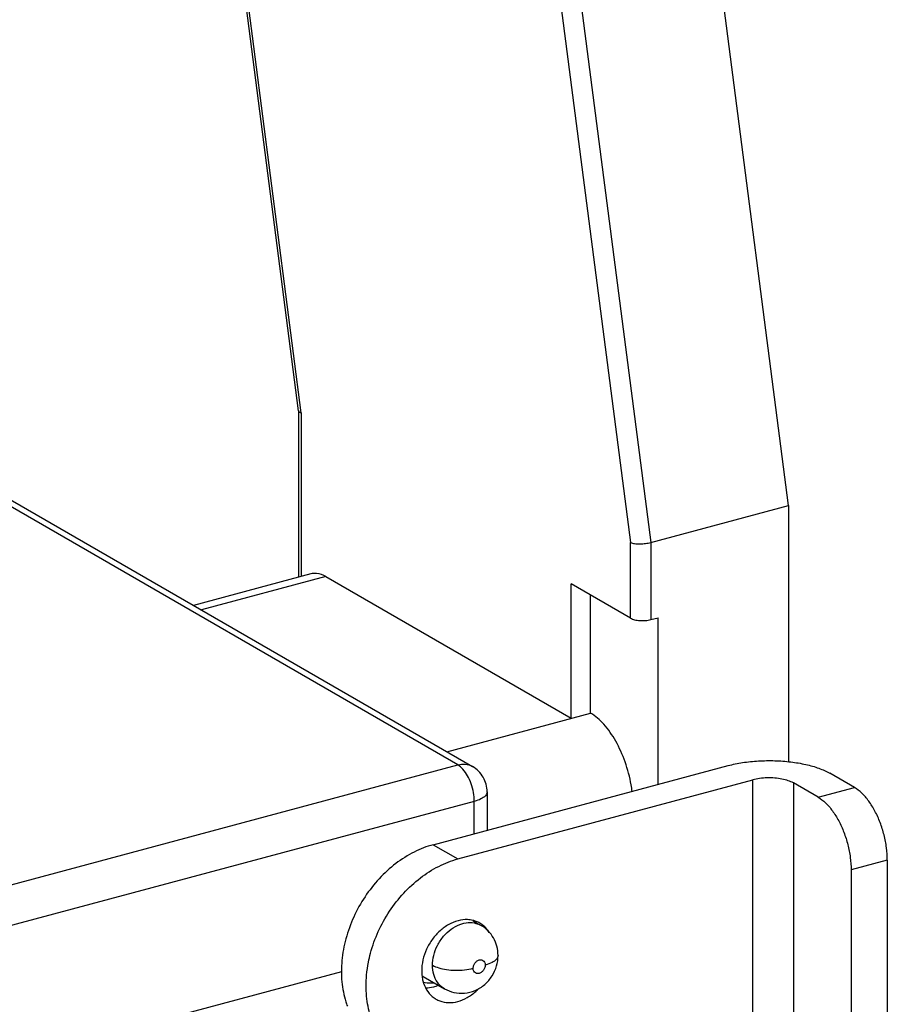
# Model space of a CAD drawing. Extents: x -545 to 1140, y -550 to -148.
# Drawn here: x -365 to -336, y -337 to -303 of the extents above; entities that cross this region are included whole.
import ezdxf

# ---------------------------------------------------------------- set-up
doc = ezdxf.new("R2010")
doc.units = 0
doc.header["$LTSCALE"] = 1.21
doc.header["$MEASUREMENT"] = 0
doc.layers.get('0').update_dxf_attribs({"linetype": 'CONTINUOUS'})

msp = doc.modelspace()

# ---------------------------------------------------------------- linework, layer by layer
for p, q in [((-338.89019, -319.8357), (-343.37103, -285.22164)), ((-348.76944, -286.53902), (-344.29566, -321.09845)), ((-348.08178, -286.48438), (-343.60093, -321.09844)), ((-355.64228, -316.59338), (-359.18642, -289.21534)), ((-355.55597, -316.66833), (-359.10378, -289.26193)), ((-355.64275, -316.5862), (-355.64275, -322.282)), ((-355.55597, -316.66833), (-355.55597, -322.25874)), ((-350.197, -328.70473), (-369.62104, -317.48581)), ((-369.12089, -317.53921), (-349.69685, -328.75813)), ((-343.60093, -321.09844), (-338.89019, -319.8357)), ((-338.89019, -319.8357), (-338.89019, -328.59349)), ((-344.29566, -323.68356), (-344.29566, -321.09845)), ((-343.60093, -321.09844), (-343.60093, -323.73539)), ((-355.22928, -322.17117), (-359.23994, -323.24624)), ((-354.71145, -322.2643), (-358.96566, -323.40466)), ((-354.71145, -322.2643), (-346.32252, -327.10957)), ((-346.32252, -327.10957), (-346.32252, -322.51289)), ((-344.29566, -323.68356), (-346.32252, -322.51289)), ((-345.66136, -326.93234), (-345.66136, -322.89476)), ((-343.60093, -323.73539), (-343.353, -323.66893)), ((-343.353, -329.36881), (-343.353, -323.66893)), ((-350.57673, -328.24993), (-345.66136, -326.93234)), ((-401.02345, -342.32898), (-350.197, -328.70473)), ((-351.03895, -331.42906), (-340.9563, -328.72636)), ((-350.19442, -331.91684), (-340.11178, -329.21414)), ((-340.11178, -372.67684), (-340.11178, -329.21414)), ((-336.63812, -329.47327), (-337.48265, -328.9855)), ((-338.72232, -329.31779), (-338.72232, -373.47936)), ((-337.87779, -329.80557), (-338.72232, -329.31779)), ((-337.87779, -329.80557), (-336.63812, -329.47327)), ((-349.197, -329.62407), (-349.197, -330.93532)), ((-349.63399, -329.94925), (-374.26955, -336.55292)), ((-349.63399, -331.05245), (-349.63399, -329.94925)), ((-351.03895, -331.42906), (-350.19442, -331.91684)), ((-335.51209, -331.96232), (-336.75176, -332.29462)), ((-335.51209, -331.96232), (-335.51209, -375.33352)), ((-336.75176, -332.29462), (-336.75176, -374.61751)), ((-349.68678, -334.02829), (-349.40395, -334.19165)), ((-363.02242, -338.13476), (-354.16234, -335.75977)), ((-351.38624, -335.93376), (-350.65432, -336.3565))]:
    msp.add_line(p, q)
for points, start_tangent, end_tangent in [([(-355.55597, -316.66833), (-355.63236, -316.61735), (-355.63906, -316.59257)], (-0.93057073, 0.36611218), (-0.08153302, 0.99667064)), ([(-344.29566, -321.09845), (-344.15598, -321.13248), (-343.97479, -321.14433), (-343.77986, -321.13232), (-343.60093, -321.09844)], (0.93057073, -0.36611217), (0.96590042, 0.25891385)), ([(-354.71145, -322.2643), (-355.02551, -322.15587), (-355.22943, -322.17185)], (-0.8659396, 0.50014859), (-0.96732048, -0.25355688)), ([(-344.29566, -323.68356), (-344.15513, -323.73769), (-343.97557, -323.76608), (-343.78206, -323.76552), (-343.60093, -323.73539)], (0.8659396, -0.50014859), (0.96590042, 0.25891385)), ([(-344.23519, -329.60718), (-344.26964, -329.38545), (-344.47755, -328.60038), (-344.80039, -327.8868), (-345.20762, -327.31215), (-345.66136, -326.93234)], (-0.13025154, 0.99148098), (-0.8659396, 0.50014859)), ([(-340.9563, -328.72636), (-340.45869, -328.62311), (-339.91773, -328.56641), (-339.35992, -328.55845), (-338.81205, -328.59932), (-338.30036, -328.68707), (-337.84968, -328.81774), (-337.48265, -328.9855)], (0.96590042, 0.25891385), (0.8659396, -0.50014859)), ([(-350.197, -328.70473), (-349.94162, -328.68127), (-349.71123, -328.75009), (-349.69686, -328.75814)], (0.96590042, 0.25891385), (0.86532974, -0.501203)), ([(-349.63399, -329.94925), (-349.66154, -329.64925), (-349.74151, -329.34678), (-349.86607, -329.07145), (-350.02302, -328.85021), (-350.197, -328.70473)], (0, 1), (-0.8659396, 0.50014859)), ([(-349.197, -329.62407), (-349.23089, -329.36595), (-349.32943, -329.12676), (-349.48757, -328.91929), (-349.69685, -328.75813)], (0, 1), (-0.8659396, 0.50014859)), ([(-338.72232, -329.31779), (-338.89674, -329.241), (-339.11507, -329.18478), (-339.36247, -329.15274), (-339.62252, -329.14693), (-339.878, -329.16779), (-340.11178, -329.21414)], (-0.8659396, 0.50014859), (-0.96590042, -0.25891385)), ([(-335.51209, -331.96232), (-335.5406, -331.53473), (-335.62415, -331.098), (-335.75807, -330.67322), (-335.93567, -330.28065), (-336.14844, -329.93908), (-336.38635, -329.66525), (-336.63812, -329.47327)], (0, 1), (-0.8659396, 0.50014859)), ([(-349.19718, -329.62407), (-349.19746, -329.63598), (-349.25574, -329.75693), (-349.40616, -329.86488), (-349.63399, -329.94925)], (0.01894306, -0.99982056), (-0.96590042, -0.25891385)), ([(-337.87779, -329.80557), (-337.62602, -329.99755), (-337.38811, -330.27138), (-337.17534, -330.61295), (-336.99774, -331.00552), (-336.86382, -331.4303), (-336.78027, -331.86703), (-336.75176, -332.29462)], (0.8659396, -0.50014859), (0, -1)), ([(-351.03895, -331.42906), (-351.69275, -331.68086), (-352.31811, -332.07488), (-352.88612, -332.5924), (-353.37112, -333.20804), (-353.75797, -333.90325), (-354.02557, -334.64301), (-354.16212, -335.39332), (-354.17945, -335.75975)], (-0.96590042, -0.25891385), (-0.00120153, -0.99999928)), ([(-353.25528, -335.449), (-353.18286, -335.13749), (-352.91769, -334.40035), (-352.53335, -333.70598), (-352.04915, -333.08833), (-351.47979, -332.56741), (-350.85145, -332.17027), (-350.19442, -331.91684)], (0.19197209, 0.98140039), (0.96590042, 0.25891385)), ([(-349.68411, -334.01684), (-349.87057, -333.9924), (-350.18955, -334.03002), (-350.5086, -334.16056), (-350.80727, -334.3759), (-351.06499, -334.66193), (-351.26513, -335.00231), (-351.39132, -335.37205), (-351.43409, -335.74261)], (-0.97371845, 0.22775508), (0, -1)), ([(-351.06219, -335.55099), (-351.02143, -335.22043), (-350.89374, -334.8769), (-350.68255, -334.55913), (-350.42175, -334.31637), (-350.13168, -334.15807), (-349.84408, -334.09389), (-349.57988, -334.11883)], (0.00000126, 1), (0.96551267, -0.26035606)), ([(-349.57303, -334.0505), (-349.68411, -334.01684)], (-0.93581686, 0.3524866), (-0.97371845, 0.22775509)), ([(-349.57988, -334.11883), (-349.40448, -334.1914)], (0.96551267, -0.26035606), (0.86683817, -0.4985896)), ([(-349.4443, -334.11146), (-349.57303, -334.0505)], (-0.86593432, 0.50015773), (-0.93581686, 0.3524866)), ([(-349.31844, -334.19974), (-349.4443, -334.11146)], (-0.7648167, 0.64424794), (-0.86593431, 0.50015774)), ([(-348.82252, -335.21869), (-348.86315, -334.90408), (-348.97937, -334.61948), (-349.16307, -334.37742), (-349.40395, -334.19165)], (-0.00000252, 1), (-0.8659396, 0.50014859)), ([(-349.16855, -334.36123), (-349.31844, -334.19974)], (-0.58944585, 0.80780789), (-0.76481669, 0.64424795)), ([(-349.12122, -334.4324), (-349.16855, -334.36123)], (-0.51739992, 0.85574373), (-0.58944585, 0.80780789)), ([(-350.65432, -336.3565), (-350.33084, -336.48259), (-349.96824, -336.50539), (-349.60463, -336.41232), (-349.27895, -336.2082), (-349.02778, -335.91719), (-348.87373, -335.57636), (-348.82252, -335.21869)], (0.8659396, -0.50014859), (0.00000252, 1)), ([(-348.82258, -335.21869), (-348.82269, -335.22586), (-348.876, -335.34564), (-349.02484, -335.45599), (-349.2595, -335.54387)], (0.01144883, -0.99993446), (-0.96589842, -0.2589213)), ([(-352.0948, -338.70097), (-352.5266, -338.37511), (-352.91345, -337.88729), (-353.18105, -337.29099), (-353.31759, -336.61388), (-353.31803, -335.88584), (-353.25528, -335.449)], (-0.86584017, 0.50032069), (0.19197209, 0.98140039)), ([(-350.65429, -336.35645), (-350.71002, -336.32083), (-350.89734, -336.12957), (-351.01886, -335.8687), (-351.06219, -335.55099)], (-0.86643371, 0.49929213), (-0.00000126, 1)), ([(-351.06219, -335.55099), (-350.84857, -335.64039), (-350.58473, -335.69819), (-350.28195, -335.72251), (-349.96649, -335.7084), (-349.67274, -335.65464)], (0.8659396, -0.50014859), (0.96590091, 0.25891202)), ([(-349.67273, -335.65464), (-349.65164, -335.54785), (-349.59449, -335.4536), (-349.51287, -335.38793), (-349.421, -335.36289), (-349.33893, -335.38405), (-349.28085, -335.44788), (-349.25951, -335.54388)], (0.00000252, 1), (0.00000252, -1)), ([(-349.25951, -335.54388), (-349.28059, -335.65067), (-349.33774, -335.74492), (-349.41936, -335.81058), (-349.51124, -335.83563), (-349.5933, -335.81446), (-349.65139, -335.75064), (-349.67273, -335.65464)], (-0.00000252, -1), (-0.00000252, 1)), ([(-354.17945, -335.75975), (-354.16255, -336.1216), (-354.02738, -336.79748), (-353.97379, -336.95258)], (-0.00120153, -0.99999928), (0.35276332, -0.93571258)), ([(-351.43409, -335.74261), (-351.42111, -335.93817)], (0, -1), (0.13464221, -0.99089428)), ([(-351.42111, -335.93817), (-351.39163, -336.08905)], (0.13464221, -0.99089428), (0.25009624, -0.96822098)), ([(-351.41735, -335.91472), (-351.40084, -335.92509), (-351.38624, -335.93375)], (0.83919469, -0.5438311), (0.86629323, -0.49953583)), ([(-351.39163, -336.08905), (-351.26729, -336.38878), (-351.0704, -336.62088), (-350.94454, -336.70917)], (0.25009624, -0.96822098), (0.86593432, -0.50015773)), ([(-351.37849, -336.13056), (-351.11369, -336.15662), (-351.02777, -336.14955)], (0.97052646, -0.24099457), (0.9924189, 0.12290129)), ([(-350.86608, -336.24173), (-351.03407, -336.30021), (-351.29024, -336.34027)], (-0.92039876, -0.39098097), (-0.99928612, -0.03777908)), ([(-350.94454, -336.70917), (-350.81582, -336.77012), (-350.51828, -336.82823), (-350.1993, -336.7906), (-349.88025, -336.66007), (-349.58157, -336.44473), (-349.47782, -336.34349)], (0.86593432, -0.50015773), (0.68761039, 0.72607985))]:
    msp.add_spline(points, degree=3, dxfattribs=dict(start_tangent=start_tangent, end_tangent=end_tangent))

doc.saveas('drawing.dxf')
